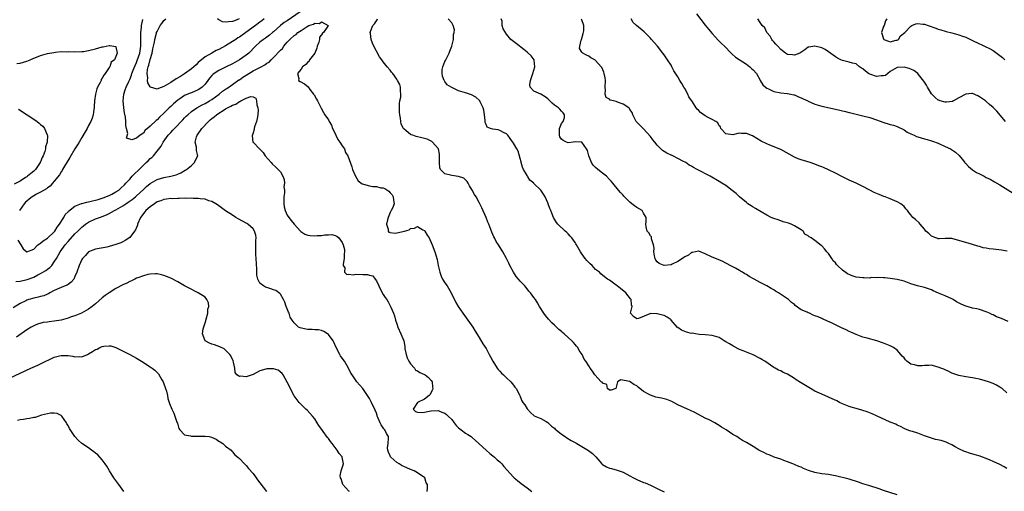
# Model space of a CAD drawing. Units: inches. Extents: x 2571000 to 2574000, y 1557000 to 1560000.
# Drawn here: x 2571731 to 2572018, y 1557277 to 1557415 of the extents above; entities that cross this region are included whole.
import ezdxf

# ---------------------------------------------------------------- set-up
doc = ezdxf.new("R2010")
doc.units = ezdxf.units.IN
doc.header["$MEASUREMENT"] = 0
doc.layers.add('LD25711557_2ft', color=104, linetype='Continuous')

msp = doc.modelspace()

# ---------------------------------------------------------------- linework, layer by layer
at = {"layer": 'LD25711557_2ft'}
for points, elevation in [([(2571812.74, 1557417), (2571809, 1557414.44), (2571808.12, 1557413.88), (2571806.97, 1557413), (2571805, 1557411.23), (2571804.71, 1557411), (2571803.78, 1557410.22), (2571802.64, 1557409.36), (2571802.04, 1557409), (2571801, 1557408.21), (2571799.71, 1557407), (2571797.81, 1557405), (2571797, 1557404.34), (2571795, 1557402.97), (2571793, 1557401.89), (2571791.14, 1557401), (2571789, 1557399.9), (2571787.63, 1557399), (2571787.26, 1557398.74), (2571787, 1557398.48), (2571786.29, 1557397.71), (2571785.82, 1557397), (2571785, 1557395.95), (2571784.14, 1557395), (2571783.5, 1557394.5), (2571783, 1557394.22), (2571782.15, 1557393.85), (2571781, 1557393.41), (2571780.69, 1557393.31), (2571779, 1557392.56), (2571777.59, 1557391.59), (2571777, 1557391.21), (2571775.8, 1557390.2), (2571775, 1557389.42), (2571774.54, 1557389), (2571773, 1557387.44), (2571771.73, 1557386.27), (2571771, 1557385.52), (2571770.69, 1557385.31), (2571769, 1557383.66), (2571768.18, 1557383), (2571767.56, 1557382.44), (2571767, 1557381.62), (2571766.05, 1557381), (2571765, 1557380.16), (2571763.64, 1557379.64), (2571763, 1557379.86), (2571762.11, 1557380.11), (2571762.47, 1557381.53), (2571762.1, 1557383), (2571761.86, 1557383.86), (2571761.87, 1557385), (2571761.73, 1557386.27), (2571761.5, 1557387.5), (2571761.3, 1557389), (2571761.1, 1557391), (2571761.24, 1557393), (2571761.71, 1557394.29), (2571761.92, 1557395), (2571762.72, 1557396.72), (2571763, 1557397.26), (2571763.51, 1557398.49), (2571763.61, 1557399), (2571764, 1557400), (2571764.6, 1557401.4), (2571765, 1557402.24), (2571765.22, 1557402.78), (2571765.91, 1557405), (2571766.21, 1557407), (2571766.27, 1557408.27), (2571766.28, 1557409), (2571766.25, 1557409.75), (2571766.29, 1557411), (2571766.42, 1557412.42), (2571766.4, 1557413), (2571766.79, 1557414.79)], 6822), ([(2571802.25, 1557415), (2571801.58, 1557414.42), (2571801, 1557414.01), (2571799.69, 1557413), (2571795.78, 1557410.22), (2571795, 1557409.63), (2571794.59, 1557409.41), (2571793.95, 1557409), (2571793, 1557408.32), (2571791, 1557407.1), (2571789, 1557406.04), (2571788.25, 1557405.75), (2571786.99, 1557405), (2571785, 1557403.92), (2571783, 1557402.23), (2571782.41, 1557401.59), (2571781.67, 1557401), (2571781, 1557400.34), (2571779.03, 1557398.97), (2571777.83, 1557398.17), (2571776.56, 1557397.44), (2571775, 1557396.4), (2571773, 1557395.18), (2571771.37, 1557394.63), (2571771, 1557394.41), (2571769.04, 1557395.04), (2571769, 1557395.09), (2571768.33, 1557396.33), (2571768.24, 1557397), (2571768.26, 1557397.74), (2571768.05, 1557399), (2571768.19, 1557400.19), (2571768.39, 1557401), (2571768.57, 1557401.43), (2571769, 1557403.12), (2571769.55, 1557405), (2571769.78, 1557406.22), (2571770.21, 1557408.21), (2571770.32, 1557409), (2571770.83, 1557410.83), (2571770.86, 1557411), (2571771, 1557411.33), (2571771.9, 1557413), (2571772.34, 1557413.66), (2571773, 1557414.48), (2571773.55, 1557415)], 6824), ([(2571794.94, 1557415), (2571793.56, 1557414.44), (2571793, 1557414.17), (2571791.85, 1557414.15), (2571791, 1557413.99), (2571790.08, 1557414.08), (2571789, 1557414.68), (2571788.61, 1557415)], 6826), ([(2571987, 1557275.97), (2571983, 1557277.26), (2571981.71, 1557277.71), (2571979, 1557278.61), (2571977.65, 1557279), (2571977, 1557279.21), (2571975.68, 1557279.68), (2571973, 1557280.56), (2571969, 1557281.52), (2571968.38, 1557281.62), (2571967, 1557281.9), (2571966, 1557282), (2571965, 1557282.14), (2571963, 1557282.49), (2571961.13, 1557283.13), (2571959.7, 1557283.7), (2571959, 1557284.07), (2571958.31, 1557284.31), (2571957, 1557284.85), (2571956.56, 1557285), (2571955, 1557285.67), (2571953.95, 1557286.05), (2571953, 1557286.42), (2571951.12, 1557287), (2571949.65, 1557287.65), (2571949, 1557287.87), (2571948.25, 1557288.25), (2571947, 1557288.8), (2571946.59, 1557289), (2571945, 1557290.07), (2571943.48, 1557291), (2571943, 1557291.25), (2571941.89, 1557291.89), (2571941, 1557292.44), (2571940.19, 1557293), (2571939, 1557293.63), (2571937.05, 1557295), (2571935.72, 1557295.72), (2571935, 1557296.28), (2571934.53, 1557296.53), (2571933.82, 1557297), (2571932.11, 1557297.89), (2571931, 1557298.42), (2571927.99, 1557299.99), (2571926.65, 1557300.65), (2571925.83, 1557301), (2571923, 1557302.3), (2571921.21, 1557303.21), (2571919.8, 1557303.8), (2571919, 1557304), (2571918.22, 1557304.22), (2571916.56, 1557304.56), (2571915, 1557305.05), (2571914.85, 1557305.15), (2571913, 1557306.14), (2571911.41, 1557307.41), (2571911, 1557307.81), (2571910.19, 1557308.19), (2571909.1, 1557309), (2571909, 1557309.06), (2571908.9, 1557309.1), (2571906.39, 1557309.61), (2571905.35, 1557309), (2571904.84, 1557307), (2571903.48, 1557306.52), (2571903, 1557306.53), (2571902.44, 1557307), (2571902.25, 1557308.25), (2571901, 1557308.56), (2571900.86, 1557308.86), (2571900.65, 1557309), (2571898.74, 1557311), (2571898.09, 1557312.09), (2571897.4, 1557313), (2571897, 1557313.68), (2571896.16, 1557315), (2571895.64, 1557315.64), (2571895.04, 1557317), (2571894.17, 1557318.17), (2571893.75, 1557319), (2571893.43, 1557319.43), (2571893, 1557319.93), (2571892.49, 1557320.49), (2571892.05, 1557321), (2571891, 1557321.91), (2571889.81, 1557323), (2571889.35, 1557323.35), (2571889, 1557323.68), (2571888.27, 1557324.27), (2571887, 1557325.52), (2571886.24, 1557326.24), (2571885.26, 1557327.26), (2571884.35, 1557328.35), (2571883.86, 1557329), (2571882.61, 1557331), (2571882.03, 1557332.03), (2571881.44, 1557333), (2571881, 1557333.65), (2571880.02, 1557335), (2571879.5, 1557335.5), (2571879, 1557336.13), (2571878.59, 1557336.59), (2571878.29, 1557337), (2571877, 1557338.34), (2571876.48, 1557339), (2571875.79, 1557339.79), (2571875.06, 1557341), (2571873.96, 1557343), (2571873.68, 1557343.68), (2571873, 1557345.05), (2571871.88, 1557347), (2571870.6, 1557349), (2571870, 1557350), (2571869.45, 1557351), (2571869.3, 1557351.3), (2571868.7, 1557352.7), (2571867.83, 1557355), (2571867.57, 1557355.57), (2571867.03, 1557357), (2571865.79, 1557359.79), (2571865, 1557361.39), (2571864.08, 1557363), (2571863.67, 1557363.67), (2571862.93, 1557365), (2571862.22, 1557366.22), (2571861.8, 1557367), (2571861.49, 1557367.49), (2571861, 1557368), (2571860.49, 1557368.49), (2571858.97, 1557368.97), (2571857, 1557369.2), (2571856.66, 1557369.34), (2571855, 1557369.76), (2571853.71, 1557371), (2571853.51, 1557371.51), (2571853.41, 1557373), (2571853.44, 1557373.43), (2571853.44, 1557375), (2571853.46, 1557375.46), (2571853.09, 1557377), (2571853, 1557377.17), (2571851.41, 1557379), (2571851.18, 1557379.18), (2571849.85, 1557379.85), (2571849, 1557380.03), (2571848.27, 1557380.27), (2571846.63, 1557380.63), (2571845.6, 1557381), (2571845.14, 1557381.14), (2571845, 1557381.22), (2571843.7, 1557382.3), (2571843, 1557382.82), (2571842.88, 1557383), (2571842.27, 1557384.27), (2571842.14, 1557385), (2571842.04, 1557385.96), (2571841.8, 1557387), (2571841.73, 1557387.73), (2571841.7, 1557389), (2571841.76, 1557390.24), (2571841.86, 1557391), (2571842.11, 1557392.11), (2571842.15, 1557393), (2571841.99, 1557394.01), (2571842.05, 1557395), (2571841.8, 1557395.8), (2571841.21, 1557397), (2571841, 1557397.36), (2571839.76, 1557399), (2571839.45, 1557399.45), (2571839, 1557400.01), (2571838.16, 1557401), (2571837, 1557402.45), (2571836.57, 1557403), (2571835.91, 1557403.91), (2571835, 1557405.55), (2571834.3, 1557407), (2571833.86, 1557407.86), (2571833.48, 1557409), (2571833.3, 1557410.7), (2571833.22, 1557411), (2571833.27, 1557411.27), (2571833.93, 1557413), (2571834.49, 1557413.51), (2571835, 1557414.42), (2571835.27, 1557414.73), (2571835.34, 1557415)], 6822), ([(2572019, 1557283.66), (2572018.19, 1557284.19), (2572017, 1557284.86), (2572015, 1557285.76), (2572014.13, 1557286.13), (2572013, 1557286.57), (2572011.92, 1557287), (2572011.24, 1557287.24), (2572009.72, 1557287.72), (2572008.16, 1557288.16), (2572007, 1557288.55), (2572006.65, 1557288.65), (2572005, 1557289.41), (2572003.96, 1557290.04), (2572003, 1557290.56), (2572002.12, 1557291), (2572001.35, 1557291.35), (2572001, 1557291.49), (2571999.82, 1557291.82), (2571998.2, 1557292.2), (2571997, 1557292.53), (2571995, 1557293.23), (2571993, 1557293.97), (2571991.51, 1557294.49), (2571991, 1557294.63), (2571990.68, 1557294.68), (2571989.91, 1557295), (2571989.24, 1557295.24), (2571989, 1557295.4), (2571987.93, 1557295.93), (2571987, 1557296.38), (2571986.62, 1557296.62), (2571985, 1557297.24), (2571981, 1557299.08), (2571979.66, 1557299.66), (2571978.22, 1557300.22), (2571977, 1557300.6), (2571976.71, 1557300.71), (2571975, 1557301.18), (2571973.62, 1557301.62), (2571973, 1557301.76), (2571971, 1557302.55), (2571970.13, 1557303), (2571969.4, 1557303.4), (2571968.06, 1557304.06), (2571967, 1557304.54), (2571965, 1557305.36), (2571963, 1557306.3), (2571961.68, 1557307), (2571958.76, 1557308.76), (2571957.55, 1557309.55), (2571957, 1557309.94), (2571955, 1557311.2), (2571953.75, 1557311.75), (2571953, 1557312.16), (2571952.41, 1557312.41), (2571951.38, 1557313), (2571951, 1557313.2), (2571948.36, 1557315), (2571947.53, 1557315.53), (2571947, 1557315.84), (2571945, 1557316.85), (2571942.06, 1557318.06), (2571941, 1557318.47), (2571939.31, 1557319.31), (2571939, 1557319.46), (2571938.04, 1557320.04), (2571937, 1557320.72), (2571936.49, 1557321), (2571935, 1557321.92), (2571933.64, 1557322.36), (2571933, 1557322.55), (2571931, 1557322.69), (2571929.23, 1557322.77), (2571928.12, 1557323), (2571927.16, 1557323.16), (2571927, 1557323.14), (2571925.53, 1557323.53), (2571925, 1557323.65), (2571924.04, 1557324.04), (2571923, 1557324.82), (2571922.88, 1557324.88), (2571921.06, 1557327), (2571921, 1557327.09), (2571919.91, 1557327.91), (2571919, 1557328.37), (2571918.47, 1557328.47), (2571917, 1557328.85), (2571916.83, 1557328.83), (2571915, 1557328.93), (2571914.85, 1557328.85), (2571911.49, 1557327.49), (2571911, 1557327.34), (2571910.09, 1557328.09), (2571909.16, 1557329), (2571909.62, 1557331), (2571909.5, 1557331.5), (2571909.39, 1557333), (2571909.19, 1557333.19), (2571907.77, 1557335), (2571906.26, 1557336.26), (2571905.23, 1557337), (2571905, 1557337.19), (2571903, 1557338.68), (2571902.45, 1557339), (2571901.61, 1557339.61), (2571900.54, 1557340.54), (2571900.16, 1557341), (2571899, 1557341.84), (2571897.94, 1557343), (2571897.4, 1557343.4), (2571896.4, 1557344.4), (2571895.95, 1557345), (2571895, 1557346.41), (2571894.58, 1557347), (2571893.42, 1557349), (2571893.25, 1557349.25), (2571893, 1557349.68), (2571892.05, 1557351), (2571891.54, 1557351.54), (2571891, 1557352.22), (2571890.59, 1557352.59), (2571890.11, 1557353), (2571887.99, 1557355), (2571887.54, 1557355.54), (2571886.71, 1557357), (2571886.21, 1557358.21), (2571885.94, 1557359), (2571885.65, 1557359.65), (2571885.14, 1557361), (2571885, 1557361.29), (2571884.25, 1557363), (2571883.76, 1557363.76), (2571883.01, 1557365), (2571881, 1557366.91), (2571880.93, 1557367), (2571879.83, 1557367.83), (2571879.15, 1557369), (2571879, 1557369.21), (2571877.9, 1557371), (2571877.66, 1557371.66), (2571877.21, 1557373), (2571877.21, 1557373.21), (2571877, 1557374.22), (2571876.38, 1557376.38), (2571876.02, 1557377), (2571875, 1557378.69), (2571874.06, 1557380.06), (2571873.35, 1557381), (2571873, 1557381.37), (2571872.34, 1557381.66), (2571871, 1557382.4), (2571870.53, 1557382.53), (2571869, 1557382.78), (2571868.28, 1557383), (2571867.36, 1557383.36), (2571867, 1557384.1), (2571866.72, 1557384.72), (2571866.72, 1557385.28), (2571866.53, 1557387), (2571866.34, 1557388.34), (2571866.16, 1557389), (2571865.29, 1557390.71), (2571865.18, 1557391), (2571865.11, 1557391.11), (2571864.07, 1557392.07), (2571862.8, 1557392.8), (2571862.21, 1557393), (2571861, 1557393.37), (2571859, 1557393.97), (2571857.17, 1557394.83), (2571857, 1557394.89), (2571855.7, 1557395.7), (2571855, 1557396.7), (2571854.86, 1557396.86), (2571854.83, 1557397), (2571854.26, 1557398.26), (2571854.18, 1557399), (2571854.23, 1557400.23), (2571854.35, 1557401), (2571855, 1557402.51), (2571855.17, 1557402.83), (2571855.23, 1557403), (2571855.45, 1557403.45), (2571856.26, 1557405), (2571856.43, 1557405.57), (2571857, 1557407), (2571857.46, 1557409), (2571857.55, 1557410.45), (2571857.71, 1557411), (2571857.76, 1557411.76), (2571857.44, 1557413), (2571857, 1557413.82), (2571855.94, 1557415)], 6824), ([(2572019, 1557305.81), (2572017.61, 1557307), (2572017.27, 1557307.27), (2572017, 1557307.47), (2572016.03, 1557308.03), (2572015, 1557308.55), (2572013.69, 1557309), (2572012.69, 1557309.31), (2572011, 1557309.74), (2572009.93, 1557309.93), (2572009, 1557310.16), (2572007, 1557310.48), (2572005, 1557310.82), (2572004.4, 1557311), (2572003, 1557311.5), (2572002.04, 1557312.04), (2572001, 1557312.47), (2572000.67, 1557312.67), (2571999.77, 1557313), (2571999, 1557313.32), (2571998.62, 1557313.38), (2571997, 1557313.85), (2571996.28, 1557313.72), (2571995, 1557313.8), (2571994.31, 1557313.69), (2571993, 1557313.67), (2571992.07, 1557313.93), (2571991, 1557314.19), (2571989.86, 1557315), (2571989.43, 1557315.43), (2571989, 1557315.96), (2571988.49, 1557316.49), (2571988.05, 1557317), (2571987, 1557318.28), (2571985.97, 1557319), (2571985, 1557319.55), (2571983, 1557320.33), (2571981.04, 1557321), (2571978.23, 1557321.77), (2571977, 1557322.08), (2571975, 1557322.78), (2571973.5, 1557323.5), (2571973, 1557323.71), (2571972.14, 1557324.14), (2571970.77, 1557324.77), (2571967.81, 1557326.19), (2571966.69, 1557326.69), (2571966.08, 1557327), (2571965.33, 1557327.33), (2571965, 1557327.45), (2571963.93, 1557327.93), (2571963, 1557328.28), (2571962.49, 1557328.49), (2571961.4, 1557329), (2571961, 1557329.13), (2571960.7, 1557329.3), (2571959, 1557330.04), (2571957.24, 1557331.24), (2571957, 1557331.54), (2571956.14, 1557332.14), (2571955.25, 1557333), (2571955, 1557333.2), (2571952.32, 1557335), (2571951.46, 1557335.46), (2571951, 1557335.84), (2571950.22, 1557336.22), (2571949, 1557337.03), (2571947, 1557337.96), (2571945.25, 1557339), (2571943.78, 1557339.78), (2571943, 1557340.33), (2571942.54, 1557340.54), (2571941.87, 1557341), (2571941.27, 1557341.27), (2571941, 1557341.48), (2571939.81, 1557342.19), (2571939, 1557342.58), (2571938.25, 1557343), (2571937.4, 1557343.4), (2571937, 1557343.64), (2571936.09, 1557344.09), (2571934.71, 1557344.71), (2571933, 1557345.41), (2571931, 1557346.39), (2571929.12, 1557347.12), (2571929, 1557347.15), (2571927.24, 1557346.76), (2571927, 1557346.78), (2571926.07, 1557345.93), (2571925, 1557345.54), (2571924.73, 1557345.27), (2571924.37, 1557345), (2571923, 1557344.1), (2571921.32, 1557343.32), (2571921, 1557343.15), (2571919.04, 1557342.96), (2571918.97, 1557342.97), (2571917.55, 1557343.55), (2571917, 1557344.08), (2571916.55, 1557344.55), (2571916.33, 1557345), (2571916.22, 1557345.78), (2571916, 1557347), (2571916.04, 1557348.04), (2571915.9, 1557349), (2571915.3, 1557350.7), (2571915.29, 1557351.29), (2571915, 1557351.64), (2571914.52, 1557352.52), (2571914.06, 1557353), (2571913.7, 1557354.3), (2571913.61, 1557355), (2571913.74, 1557355.74), (2571913.74, 1557357), (2571913, 1557358.29), (2571912.54, 1557359), (2571911, 1557359.93), (2571910.35, 1557360.35), (2571909.59, 1557361), (2571909, 1557361.45), (2571907.41, 1557363), (2571907.19, 1557363.19), (2571907, 1557363.49), (2571906.24, 1557364.24), (2571905.67, 1557365), (2571904.05, 1557367), (2571903.56, 1557367.56), (2571903, 1557368.12), (2571902.16, 1557369), (2571901, 1557369.88), (2571899.59, 1557371), (2571899, 1557371.53), (2571898.27, 1557372.27), (2571897.78, 1557373), (2571896.96, 1557375), (2571896.58, 1557376.58), (2571896.34, 1557377), (2571895, 1557378.96), (2571893, 1557379.1), (2571892.48, 1557379), (2571891, 1557378.79), (2571890.49, 1557379), (2571889.49, 1557379.49), (2571889, 1557379.84), (2571888.58, 1557380.58), (2571888.46, 1557381), (2571888.4, 1557381.6), (2571888.4, 1557383), (2571889, 1557384.47), (2571889.5, 1557385), (2571889.86, 1557386.14), (2571889.92, 1557387), (2571889.52, 1557387.52), (2571889, 1557388.01), (2571888.58, 1557388.58), (2571888.17, 1557389), (2571887, 1557389.81), (2571886.35, 1557390.35), (2571885.64, 1557391), (2571885.34, 1557391.34), (2571885, 1557391.61), (2571884.26, 1557392.26), (2571883, 1557392.96), (2571881, 1557393.89), (2571879.88, 1557395), (2571879.76, 1557395.76), (2571879.94, 1557397), (2571880.62, 1557399), (2571881.22, 1557401), (2571881.06, 1557402.94), (2571881.07, 1557403), (2571881.05, 1557403.05), (2571880.19, 1557404.19), (2571879, 1557405.22), (2571878.02, 1557406.02), (2571875.77, 1557407.77), (2571875, 1557408.4), (2571874.66, 1557408.66), (2571874.27, 1557409), (2571873, 1557410.5), (2571872.03, 1557412.03), (2571871.75, 1557413), (2571871.67, 1557414.33), (2571871.45, 1557415)], 6826), ([(2572019.37, 1557326.63), (2572017.44, 1557327.44), (2572016, 1557328), (2572015, 1557328.53), (2572014.64, 1557328.64), (2572013.95, 1557329), (2572013, 1557329.46), (2572011, 1557330.08), (2572010.26, 1557330.26), (2572009, 1557330.52), (2572007.43, 1557331), (2572007, 1557331.11), (2572005.67, 1557331.67), (2572004.36, 1557332.36), (2572003.33, 1557333), (2572003, 1557333.18), (2572001, 1557334.1), (2571999.08, 1557334.92), (2571997.53, 1557335.53), (2571997, 1557335.81), (2571996.1, 1557336.1), (2571995, 1557336.51), (2571992.91, 1557337), (2571991, 1557337.65), (2571989.97, 1557338.03), (2571989, 1557338.42), (2571987, 1557338.9), (2571985, 1557339.16), (2571983.4, 1557339.4), (2571983, 1557339.36), (2571981.5, 1557339.5), (2571981, 1557339.39), (2571979.41, 1557339.41), (2571979, 1557339.31), (2571977.37, 1557339.37), (2571977, 1557339.33), (2571975, 1557339.6), (2571973.91, 1557339.91), (2571972.52, 1557340.52), (2571971, 1557341.64), (2571969.55, 1557343), (2571969.3, 1557343.3), (2571969, 1557343.71), (2571968.37, 1557344.37), (2571967.91, 1557345), (2571967, 1557346.43), (2571966.47, 1557347), (2571965.82, 1557347.82), (2571965, 1557348.71), (2571964.8, 1557348.8), (2571963, 1557350.25), (2571961.89, 1557351), (2571961.33, 1557351.33), (2571961, 1557351.67), (2571960.1, 1557352.1), (2571959.52, 1557353), (2571959, 1557353.38), (2571957, 1557354.56), (2571956.05, 1557355), (2571955.28, 1557355.28), (2571953.76, 1557355.76), (2571953, 1557355.97), (2571952.25, 1557356.25), (2571951, 1557356.67), (2571950.26, 1557357), (2571949, 1557357.65), (2571945.64, 1557359.64), (2571945, 1557359.99), (2571944.37, 1557360.37), (2571943.44, 1557361), (2571943, 1557361.31), (2571941, 1557363.03), (2571939.97, 1557363.97), (2571938.89, 1557364.89), (2571937, 1557366.28), (2571935.86, 1557367), (2571935, 1557367.52), (2571932.41, 1557369), (2571928.61, 1557371), (2571927.58, 1557371.58), (2571927, 1557371.94), (2571926.28, 1557372.28), (2571925.34, 1557373), (2571925.13, 1557373.13), (2571924.63, 1557373.37), (2571923, 1557374.23), (2571921.5, 1557375), (2571921.15, 1557375.15), (2571921, 1557375.2), (2571919.79, 1557375.79), (2571919, 1557376.25), (2571918.53, 1557376.53), (2571917, 1557378.08), (2571916.23, 1557379), (2571915.7, 1557379.7), (2571915, 1557380.66), (2571913, 1557382.86), (2571912.82, 1557383), (2571911.91, 1557383.91), (2571911, 1557384.77), (2571910.89, 1557384.89), (2571910.81, 1557385), (2571910.64, 1557385.36), (2571909.89, 1557387), (2571909.62, 1557387.62), (2571909, 1557388.51), (2571908.83, 1557388.83), (2571908.66, 1557389), (2571907, 1557390.09), (2571905.33, 1557390.67), (2571905, 1557390.81), (2571904.19, 1557391), (2571903.26, 1557391.26), (2571903, 1557391.5), (2571902.02, 1557392.02), (2571901.73, 1557393), (2571901.85, 1557394.15), (2571901.74, 1557395), (2571901.85, 1557397), (2571901.76, 1557397.76), (2571901.52, 1557399), (2571901.39, 1557399.39), (2571900.77, 1557400.77), (2571900.62, 1557401), (2571899, 1557402.83), (2571898.78, 1557403), (2571897.64, 1557403.64), (2571897, 1557404.04), (2571896.33, 1557404.33), (2571895.21, 1557405), (2571895, 1557405.28), (2571894.33, 1557406.33), (2571894.38, 1557407), (2571894.73, 1557408.73), (2571894.83, 1557409), (2571895.32, 1557410.68), (2571895.5, 1557411.5), (2571895.57, 1557413), (2571895, 1557414.7), (2571894.91, 1557414.91)], 6828), ([(2572019.14, 1557347.14), (2572017.46, 1557347.46), (2572015, 1557347.76), (2572013.86, 1557347.86), (2572013, 1557348.03), (2572012.14, 1557348.14), (2572011, 1557348.48), (2572010.57, 1557348.57), (2572009, 1557349.07), (2572007, 1557349.63), (2572005.99, 1557349.99), (2572005, 1557350.29), (2572003.26, 1557350.74), (2572003, 1557350.82), (2572001.19, 1557350.81), (2572001, 1557350.84), (2571999.24, 1557350.76), (2571999, 1557350.78), (2571998.84, 1557350.84), (2571998.24, 1557351), (2571997, 1557351.55), (2571996.28, 1557352.28), (2571995.4, 1557353), (2571995, 1557353.59), (2571993.76, 1557355), (2571993.42, 1557355.42), (2571992.36, 1557356.36), (2571991.57, 1557357), (2571991, 1557357.72), (2571990.39, 1557358.39), (2571990, 1557359), (2571989.51, 1557359.51), (2571989, 1557360.18), (2571988.58, 1557360.58), (2571988.07, 1557361), (2571987, 1557361.55), (2571985, 1557362.4), (2571983.53, 1557363), (2571983.14, 1557363.14), (2571981.7, 1557363.7), (2571980.31, 1557364.31), (2571979, 1557364.97), (2571977, 1557366.04), (2571975.01, 1557367.01), (2571973, 1557367.88), (2571972.24, 1557368.24), (2571971, 1557368.85), (2571969, 1557369.89), (2571967, 1557370.88), (2571965.54, 1557371.54), (2571965, 1557371.74), (2571964.11, 1557372.11), (2571963, 1557372.52), (2571961.64, 1557373), (2571960.68, 1557373.32), (2571959, 1557373.82), (2571958.15, 1557374.15), (2571957, 1557374.64), (2571953, 1557376.81), (2571949.87, 1557378.13), (2571949, 1557378.46), (2571947.27, 1557379.27), (2571946.04, 1557380.04), (2571944.8, 1557380.8), (2571943, 1557381.49), (2571941.55, 1557381.55), (2571941, 1557381.61), (2571940.46, 1557381.54), (2571939, 1557381.09), (2571937, 1557381.37), (2571935.53, 1557383), (2571935.43, 1557383.43), (2571935, 1557383.77), (2571934.63, 1557384.63), (2571934.11, 1557385), (2571933, 1557385.59), (2571931.84, 1557386.16), (2571931, 1557386.62), (2571929.6, 1557387.6), (2571929, 1557388.29), (2571928.58, 1557388.58), (2571928.31, 1557389), (2571927.25, 1557390.75), (2571927.08, 1557391), (2571927, 1557391.16), (2571926.23, 1557392.23), (2571925.87, 1557393), (2571925, 1557394.62), (2571924.75, 1557395), (2571924.13, 1557396.13), (2571923.6, 1557397), (2571923, 1557398.08), (2571921.85, 1557399.85), (2571921.24, 1557401), (2571921, 1557401.41), (2571920, 1557403), (2571919, 1557404.44), (2571918.59, 1557405), (2571917.01, 1557407.01), (2571916.11, 1557408.11), (2571915.33, 1557409), (2571915, 1557409.36), (2571913.37, 1557411), (2571913.18, 1557411.18), (2571910.95, 1557413), (2571909.9, 1557413.9), (2571909.32, 1557415)], 6830), ([(2571928.42, 1557416.42), (2571931, 1557413.15), (2571931.98, 1557411.98), (2571933, 1557410.72), (2571934.75, 1557408.75), (2571935.76, 1557407.76), (2571936.58, 1557407), (2571938.54, 1557405), (2571938.74, 1557404.74), (2571939.77, 1557403.77), (2571943, 1557401.71), (2571943.96, 1557401), (2571944.53, 1557400.53), (2571945, 1557400.09), (2571945.93, 1557399), (2571947, 1557397.11), (2571947.04, 1557397), (2571947.76, 1557395.76), (2571948.57, 1557395), (2571949, 1557394.74), (2571949.43, 1557394.57), (2571951, 1557393.78), (2571953, 1557393.35), (2571954.85, 1557393.15), (2571955, 1557393.15), (2571955.94, 1557393), (2571956.82, 1557392.82), (2571957, 1557392.76), (2571958.24, 1557392.24), (2571959, 1557391.89), (2571959.59, 1557391.59), (2571960.89, 1557391), (2571961, 1557390.94), (2571963, 1557390.08), (2571965, 1557389.5), (2571969, 1557388.59), (2571971.89, 1557387.89), (2571973, 1557387.6), (2571973.5, 1557387.5), (2571975, 1557387.12), (2571977, 1557386.69), (2571979, 1557386.19), (2571981, 1557385.51), (2571982.82, 1557384.82), (2571985, 1557384.16), (2571985.91, 1557383.91), (2571987, 1557383.54), (2571989, 1557382.53), (2571989.92, 1557381.92), (2571991, 1557381.4), (2571991.92, 1557381), (2571992.65, 1557380.65), (2571993, 1557380.52), (2571995, 1557379.9), (2571995.75, 1557379.75), (2571997, 1557379.37), (2571997.31, 1557379.31), (2571999, 1557378.65), (2572001, 1557377.75), (2572002.55, 1557377), (2572002.85, 1557376.85), (2572004.06, 1557376.06), (2572005.1, 1557375.1), (2572006.01, 1557374.01), (2572006.76, 1557373), (2572006.87, 1557372.87), (2572007, 1557372.76), (2572007.83, 1557371.83), (2572009, 1557370.91), (2572010.15, 1557370.15), (2572011, 1557369.71), (2572012.44, 1557369), (2572013, 1557368.69), (2572014.13, 1557368.13), (2572015.43, 1557367.43), (2572017, 1557366.54), (2572021.63, 1557363.63)], 6832), ([(2572018.67, 1557385), (2572016.05, 1557388.05), (2572015, 1557389.06), (2572013.98, 1557389.98), (2572013, 1557390.81), (2572012.75, 1557391), (2572011, 1557392.25), (2572010.52, 1557392.52), (2572009, 1557393.17), (2572008.83, 1557393.17), (2572007, 1557392.95), (2572005, 1557391.91), (2572003.47, 1557391), (2572003.14, 1557390.86), (2572001.38, 1557390.62), (2572001, 1557390.61), (2571999.59, 1557391), (2571999.19, 1557391.19), (2571999, 1557391.24), (2571998.05, 1557392.05), (2571997.08, 1557393), (2571997, 1557393.11), (2571995.85, 1557395), (2571995.6, 1557395.6), (2571995, 1557396.54), (2571994.81, 1557396.81), (2571993.26, 1557398.74), (2571993.04, 1557399.04), (2571991.86, 1557399.86), (2571991, 1557400.27), (2571990.46, 1557400.46), (2571989, 1557400.89), (2571987, 1557400.81), (2571985, 1557399.6), (2571984.32, 1557399), (2571983.55, 1557398.45), (2571983, 1557398.31), (2571982.31, 1557398.31), (2571981, 1557398.11), (2571979.29, 1557398.71), (2571979, 1557398.8), (2571978.62, 1557399), (2571977.74, 1557399.74), (2571977, 1557400.4), (2571976.61, 1557400.61), (2571975.97, 1557401), (2571975, 1557401.83), (2571973.94, 1557402.06), (2571973, 1557402.34), (2571971, 1557402.81), (2571970.56, 1557403), (2571969.54, 1557403.54), (2571969, 1557403.89), (2571968.37, 1557404.37), (2571967, 1557405.37), (2571966.01, 1557406.01), (2571965, 1557406.49), (2571963, 1557407.05), (2571961.26, 1557406.74), (2571961, 1557406.72), (2571960.04, 1557405.96), (2571958.58, 1557405), (2571957, 1557404.41), (2571956.43, 1557404.43), (2571955, 1557404.6), (2571954.73, 1557404.73), (2571954.41, 1557405), (2571953, 1557406.06), (2571952.13, 1557407), (2571951.63, 1557407.63), (2571951, 1557408.26), (2571950.65, 1557408.65), (2571950.38, 1557409), (2571949.9, 1557409.9), (2571949, 1557411), (2571948.35, 1557412.35), (2571947.59, 1557413), (2571947, 1557413.91), (2571946.32, 1557415)], 6834), ([(2571984, 1557415), (2571983.56, 1557414.44), (2571983.22, 1557413), (2571983, 1557412.78), (2571982.44, 1557411), (2571983, 1557409.16), (2571983.11, 1557409), (2571984.46, 1557408.46), (2571985, 1557408.29), (2571986.73, 1557408.73), (2571987, 1557408.78), (2571987.37, 1557409), (2571987.97, 1557410.03), (2571989.25, 1557411), (2571991, 1557412.88), (2571991.29, 1557413), (2571992.43, 1557413.57), (2571993, 1557413.6), (2571994.53, 1557413.47), (2571995, 1557413.4), (2571996.05, 1557413), (2571998.25, 1557412.25), (2571999, 1557411.97), (2571999.74, 1557411.74), (2572001, 1557411.39), (2572001.29, 1557411.29), (2572003, 1557410.87), (2572005, 1557410.33), (2572006.07, 1557409.93), (2572007, 1557409.61), (2572008.75, 1557408.75), (2572011, 1557407.69), (2572011.5, 1557407.5), (2572012.47, 1557407), (2572014.18, 1557406.18), (2572015, 1557405.71), (2572016.59, 1557404.59), (2572017.73, 1557403.73), (2572018.45, 1557403)], 6836), ([(2571730.34, 1557350.34), (2571731, 1557349.27), (2571731.26, 1557349), (2571731.87, 1557347.87), (2571733, 1557347), (2571735, 1557347.73), (2571736.23, 1557349), (2571736.67, 1557349.33), (2571737, 1557349.45), (2571737.79, 1557350.21), (2571739, 1557350.97), (2571741, 1557352.84), (2571741.14, 1557353), (2571741.83, 1557354.17), (2571742.48, 1557355), (2571743.74, 1557357), (2571744.15, 1557357.85), (2571745, 1557358.66), (2571745.15, 1557358.85), (2571747, 1557360.31), (2571748.95, 1557361.05), (2571749, 1557361.05), (2571750.51, 1557361.49), (2571751, 1557361.51), (2571752.14, 1557361.86), (2571753, 1557362), (2571753.75, 1557362.25), (2571755, 1557362.6), (2571755.29, 1557362.71), (2571757, 1557363.36), (2571757.81, 1557363.81), (2571759, 1557364.43), (2571759.82, 1557365), (2571760.45, 1557365.55), (2571761.46, 1557366.54), (2571761.91, 1557367), (2571763, 1557368.19), (2571763.76, 1557369), (2571764.35, 1557369.65), (2571765.72, 1557371), (2571767, 1557372.29), (2571767.82, 1557373), (2571768.43, 1557373.57), (2571769, 1557374.16), (2571769.48, 1557374.52), (2571769.93, 1557375), (2571771, 1557376.33), (2571772.17, 1557377.83), (2571772.76, 1557379), (2571774.25, 1557381), (2571775, 1557381.83), (2571775.57, 1557382.43), (2571776.06, 1557383), (2571778.5, 1557385.5), (2571779, 1557386.04), (2571779.48, 1557386.52), (2571779.97, 1557387), (2571781, 1557387.9), (2571782.58, 1557389), (2571784.16, 1557389.84), (2571785, 1557390.24), (2571786.26, 1557391), (2571787, 1557391.48), (2571789.07, 1557393), (2571790.13, 1557393.87), (2571791, 1557394.45), (2571791.31, 1557394.69), (2571793, 1557395.81), (2571794.87, 1557397.13), (2571795, 1557397.21), (2571796.04, 1557397.96), (2571797, 1557398.58), (2571799, 1557399.79), (2571800.62, 1557400.62), (2571801.4, 1557401), (2571802.43, 1557401.57), (2571803, 1557402), (2571803.68, 1557402.32), (2571804.31, 1557403), (2571805, 1557403.67), (2571807, 1557405.8), (2571807.64, 1557406.36), (2571808.02, 1557407), (2571809, 1557408.18), (2571809.75, 1557409), (2571811, 1557410.16), (2571811.54, 1557410.46), (2571812.1, 1557411), (2571813, 1557411.61), (2571814.75, 1557412.75), (2571815.27, 1557413), (2571816.6, 1557413.4), (2571817, 1557413.7), (2571818.36, 1557413.64), (2571819, 1557414.11), (2571820.88, 1557413), (2571820.81, 1557412.81), (2571819.53, 1557411), (2571819.24, 1557410.76), (2571819, 1557410.31), (2571818.37, 1557409.63), (2571818.35, 1557409), (2571818.16, 1557408.16), (2571817.72, 1557407), (2571817.59, 1557406.41), (2571817, 1557404.93), (2571815.51, 1557403), (2571815.38, 1557402.62), (2571815, 1557402.38), (2571814.38, 1557401.62), (2571813.48, 1557401), (2571813, 1557400.25), (2571811.94, 1557399), (2571812.39, 1557397.61), (2571812.25, 1557397), (2571812.71, 1557396.71), (2571814.05, 1557396.05), (2571815.1, 1557395.1), (2571815.6, 1557394.4), (2571816.67, 1557393), (2571816.8, 1557392.8), (2571817.53, 1557391.53), (2571817.82, 1557391), (2571818.89, 1557388.89), (2571819.61, 1557387.61), (2571819.98, 1557387), (2571821, 1557385.5), (2571821.26, 1557385), (2571821.94, 1557383.94), (2571822.19, 1557383), (2571823, 1557381.53), (2571823.2, 1557381), (2571823.75, 1557379.75), (2571824.34, 1557379), (2571825, 1557377.89), (2571825.66, 1557377), (2571826, 1557376), (2571826.68, 1557375), (2571827.82, 1557371.82), (2571828.04, 1557371), (2571828.89, 1557369), (2571829.7, 1557367.7), (2571830.83, 1557366.83), (2571831.27, 1557366.73), (2571833, 1557366.19), (2571833.93, 1557366.07), (2571835, 1557365.99), (2571836.34, 1557365.66), (2571837, 1557365.61), (2571837.44, 1557365.44), (2571838.64, 1557364.64), (2571839, 1557364.22), (2571839.58, 1557363.58), (2571839.93, 1557363), (2571839.99, 1557362.01), (2571840.2, 1557361), (2571839.68, 1557359.68), (2571839.35, 1557359), (2571839, 1557358.45), (2571838.46, 1557357), (2571838.28, 1557356.28), (2571838, 1557355), (2571838.45, 1557353.55), (2571838.42, 1557353), (2571838.65, 1557352.65), (2571839, 1557352.56), (2571840.45, 1557352.45), (2571841, 1557352.52), (2571843.16, 1557353), (2571844.58, 1557353.42), (2571845, 1557353.73), (2571846.15, 1557353.85), (2571847, 1557354.34), (2571848.6, 1557353.4), (2571849, 1557353.2), (2571849.14, 1557353), (2571849.86, 1557351.86), (2571850.36, 1557351), (2571850.57, 1557350.58), (2571851, 1557349.65), (2571851.27, 1557349), (2571852.04, 1557347), (2571852.76, 1557344.76), (2571853.06, 1557343), (2571853.41, 1557341.41), (2571853.47, 1557341), (2571853.89, 1557339.89), (2571854.33, 1557339), (2571855, 1557337.89), (2571855.67, 1557337), (2571856.83, 1557335), (2571858.2, 1557332.2), (2571858.89, 1557331), (2571860.25, 1557329), (2571861.73, 1557327), (2571863.11, 1557325), (2571863.8, 1557323.8), (2571865, 1557321.94), (2571866.11, 1557320.11), (2571867, 1557318.72), (2571867.94, 1557317), (2571868.29, 1557316.29), (2571868.98, 1557315), (2571870.26, 1557313), (2571870.57, 1557312.57), (2571871, 1557312.1), (2571871.54, 1557311.54), (2571872.14, 1557311), (2571873, 1557310.16), (2571874.28, 1557309), (2571875, 1557308.05), (2571875.42, 1557307.42), (2571875.81, 1557307), (2571876.78, 1557305.22), (2571876.86, 1557305), (2571876.87, 1557304.87), (2571877, 1557304.67), (2571877.42, 1557303.42), (2571877.79, 1557303), (2571878.29, 1557302.29), (2571879, 1557301.14), (2571879.11, 1557301), (2571880.02, 1557300.02), (2571881.04, 1557299.04), (2571883, 1557298.31), (2571884.6, 1557297.4), (2571885, 1557297.14), (2571886.08, 1557296.08), (2571887, 1557295.43), (2571887.21, 1557295.21), (2571887.45, 1557295), (2571889, 1557293.74), (2571890.09, 1557293), (2571890.62, 1557292.62), (2571891.86, 1557291.86), (2571893, 1557291.28), (2571893.17, 1557291.17), (2571893.49, 1557291), (2571895, 1557290.08), (2571896.9, 1557288.9), (2571898.04, 1557288.04), (2571899.07, 1557287.07), (2571900.78, 1557285), (2571900.89, 1557284.89), (2571901, 1557284.81), (2571902.17, 1557284.17), (2571903, 1557283.78), (2571903.64, 1557283.64), (2571905.23, 1557283.23), (2571907, 1557282.63), (2571909, 1557281.59), (2571910.04, 1557281), (2571911, 1557280.5), (2571913, 1557279.64), (2571913.47, 1557279.47), (2571915, 1557278.8), (2571917.58, 1557277.58), (2571919, 1557276.88)], 6820), ([(2571730.02, 1557401.98), (2571731, 1557402.04), (2571733, 1557402.61), (2571733.94, 1557403), (2571735, 1557403.5), (2571735.82, 1557403.82), (2571737, 1557404.32), (2571739, 1557404.89), (2571740.82, 1557405.18), (2571741.3, 1557405.3), (2571743, 1557405.4), (2571744.64, 1557405.36), (2571745, 1557405.4), (2571747, 1557405.34), (2571749, 1557405.4), (2571749.49, 1557405.49), (2571751, 1557405.7), (2571753, 1557406.21), (2571755, 1557406.79), (2571755.21, 1557406.79), (2571757, 1557407.21), (2571757.22, 1557407.22), (2571758.92, 1557406.92), (2571759, 1557406.81), (2571759.33, 1557405), (2571759, 1557404.02), (2571758.55, 1557403), (2571757.63, 1557402.37), (2571757.19, 1557401), (2571757, 1557400.75), (2571755.8, 1557399), (2571755.42, 1557398.58), (2571755, 1557397.65), (2571754.69, 1557397.31), (2571754.63, 1557397), (2571754.36, 1557396.36), (2571753.61, 1557395), (2571753.44, 1557394.56), (2571753, 1557393), (2571752.72, 1557391), (2571752.63, 1557389.37), (2571752.6, 1557389), (2571752.52, 1557388.52), (2571752.35, 1557387), (2571752.04, 1557385.96), (2571751.66, 1557385), (2571751, 1557383.85), (2571750.56, 1557383), (2571749.97, 1557381.97), (2571749, 1557380.34), (2571748.26, 1557379), (2571747.78, 1557378.22), (2571747, 1557376.98), (2571745.49, 1557374.51), (2571744, 1557372), (2571743.43, 1557371), (2571743.29, 1557370.71), (2571743, 1557370.29), (2571742.52, 1557369.48), (2571741, 1557367.58), (2571740.48, 1557367), (2571739.83, 1557366.17), (2571739, 1557365.62), (2571738.69, 1557365.31), (2571737, 1557364.35), (2571735.75, 1557363.75), (2571735, 1557363.33), (2571734.49, 1557363), (2571733.68, 1557362.32), (2571733, 1557361.79), (2571732.59, 1557361.41), (2571732.22, 1557361), (2571730.87, 1557359)], 6820), ([(2571729.73, 1557338.27), (2571731, 1557338.36), (2571733.12, 1557338.88), (2571735, 1557339.56), (2571736.19, 1557340.19), (2571737, 1557340.58), (2571737.65, 1557341), (2571738.49, 1557341.51), (2571739, 1557341.93), (2571739.64, 1557342.36), (2571740.23, 1557343), (2571741, 1557344.03), (2571741.59, 1557345), (2571742.71, 1557347), (2571744.2, 1557349), (2571745, 1557349.95), (2571747, 1557352.18), (2571747.84, 1557353), (2571748.4, 1557353.6), (2571749, 1557354.16), (2571749.47, 1557354.53), (2571750.1, 1557355), (2571751, 1557355.61), (2571753, 1557356.56), (2571754.17, 1557357), (2571754.8, 1557357.2), (2571755, 1557357.29), (2571756.26, 1557357.74), (2571757, 1557358.1), (2571758.56, 1557359), (2571759, 1557359.2), (2571761, 1557360.39), (2571761.86, 1557361), (2571762.57, 1557361.43), (2571763.75, 1557362.25), (2571764.67, 1557363), (2571765, 1557363.29), (2571767, 1557365.19), (2571767.94, 1557366.06), (2571769, 1557366.95), (2571771, 1557368.08), (2571773, 1557368.64), (2571774.98, 1557369.02), (2571776.55, 1557369.45), (2571777, 1557369.65), (2571777.96, 1557370.04), (2571779.22, 1557370.78), (2571779.54, 1557371), (2571781, 1557372.18), (2571781.95, 1557373), (2571782.69, 1557374.69), (2571782.85, 1557375), (2571782.52, 1557376.52), (2571782.5, 1557377), (2571782.45, 1557377.55), (2571782.14, 1557379), (2571782.49, 1557380.49), (2571782.66, 1557381), (2571783.66, 1557382.34), (2571784.04, 1557383), (2571785.96, 1557385), (2571786.52, 1557385.48), (2571787, 1557385.88), (2571787.64, 1557386.36), (2571788.35, 1557387), (2571789, 1557387.45), (2571790.25, 1557388.25), (2571791, 1557388.7), (2571791.59, 1557389), (2571792.56, 1557389.44), (2571793, 1557389.75), (2571793.97, 1557390.03), (2571795, 1557390.82), (2571795.18, 1557390.82), (2571795.45, 1557391), (2571797, 1557391.79), (2571798.32, 1557392.32), (2571799, 1557392.23), (2571799.8, 1557391.8), (2571799.97, 1557391), (2571800.1, 1557389.9), (2571800.42, 1557389), (2571800.45, 1557388.45), (2571800.39, 1557387), (2571800.16, 1557385.84), (2571799.96, 1557385), (2571799.42, 1557383.42), (2571799.34, 1557383), (2571799.36, 1557382.64), (2571799, 1557381.68), (2571798.78, 1557380.78), (2571798.96, 1557379), (2571799, 1557378.93), (2571800.88, 1557377), (2571801, 1557376.9), (2571801.91, 1557375.91), (2571802.58, 1557375), (2571804.26, 1557373), (2571804.62, 1557372.62), (2571805.66, 1557371.66), (2571807, 1557370.27), (2571807.67, 1557369), (2571808.09, 1557368.09), (2571808.14, 1557367), (2571808.03, 1557365.97), (2571808.18, 1557365), (2571808.19, 1557364.19), (2571808.01, 1557363), (2571807.95, 1557362.05), (2571807.96, 1557361), (2571808.11, 1557360.11), (2571808.34, 1557359), (2571809, 1557357.63), (2571809.4, 1557357), (2571810.08, 1557356.08), (2571811, 1557355), (2571812.86, 1557353), (2571812.91, 1557352.91), (2571814.07, 1557352.07), (2571815, 1557351.78), (2571815.69, 1557351.69), (2571817, 1557351.61), (2571817.7, 1557351.7), (2571819, 1557351.73), (2571819.94, 1557351.94), (2571821, 1557351.92), (2571822.03, 1557352.03), (2571823, 1557351.7), (2571823.5, 1557351.5), (2571824.01, 1557351), (2571825, 1557349.67), (2571825.32, 1557349), (2571825.67, 1557347.67), (2571825.71, 1557347), (2571825.64, 1557346.36), (2571825.59, 1557345), (2571825.34, 1557343.34), (2571825.35, 1557343), (2571825.75, 1557342.25), (2571825.67, 1557341), (2571826.34, 1557340.34), (2571827, 1557340.43), (2571828.27, 1557340.27), (2571829, 1557340.44), (2571831, 1557340.37), (2571832.38, 1557340.38), (2571833, 1557340.15), (2571833.92, 1557339.92), (2571834.66, 1557339), (2571835, 1557338.47), (2571835.71, 1557337), (2571836.11, 1557336.11), (2571837, 1557334.53), (2571837.6, 1557333.6), (2571838.02, 1557333), (2571838.39, 1557332.39), (2571839.14, 1557331), (2571839.22, 1557330.78), (2571839.95, 1557329), (2571840.24, 1557328.24), (2571840.57, 1557327), (2571841, 1557325.88), (2571841.3, 1557325), (2571842.18, 1557323), (2571842.97, 1557320.97), (2571843.35, 1557319.35), (2571843.32, 1557319), (2571843.35, 1557318.65), (2571843.7, 1557317), (2571844.01, 1557316.01), (2571844.51, 1557315), (2571845, 1557314.26), (2571846.16, 1557313), (2571846.44, 1557312.44), (2571847, 1557312.21), (2571847.71, 1557311.71), (2571849, 1557311.11), (2571849.09, 1557311.09), (2571849.25, 1557311), (2571850.21, 1557310.21), (2571851, 1557309.34), (2571851.29, 1557309), (2571851.42, 1557307.42), (2571851.44, 1557307), (2571851.36, 1557306.64), (2571851, 1557305.93), (2571850.71, 1557305.29), (2571850.44, 1557305), (2571849, 1557303.9), (2571846.99, 1557303), (2571845.73, 1557301), (2571846.37, 1557300.37), (2571847, 1557300.13), (2571848.07, 1557300.07), (2571849, 1557300.11), (2571850.44, 1557300.44), (2571851, 1557300.55), (2571853, 1557300.61), (2571854.15, 1557300.15), (2571855, 1557299.82), (2571855.48, 1557299.48), (2571855.94, 1557299), (2571857, 1557297.97), (2571857.75, 1557297), (2571858.26, 1557296.26), (2571859, 1557295.58), (2571859.31, 1557295.31), (2571859.77, 1557295), (2571861, 1557294.01), (2571861.65, 1557293.65), (2571862.63, 1557293), (2571863, 1557292.7), (2571863.91, 1557291.91), (2571867.07, 1557289), (2571868.1, 1557288.1), (2571869, 1557287.42), (2571869.52, 1557287), (2571870.26, 1557286.26), (2571871, 1557285.6), (2571871.63, 1557285), (2571872.24, 1557284.24), (2571875, 1557281.17), (2571875.18, 1557281), (2571876.14, 1557280.14), (2571877.28, 1557279.28), (2571879, 1557278.08), (2571880.33, 1557277)], 6818), ([(2571730.58, 1557388.57), (2571733.07, 1557387), (2571735, 1557385.67), (2571736.02, 1557385), (2571736.55, 1557384.55), (2571737, 1557384.12), (2571737.62, 1557383.62), (2571738.12, 1557383), (2571738.88, 1557381.12), (2571738.96, 1557380.96), (2571738.91, 1557379), (2571738.4, 1557377.6), (2571738.4, 1557377), (2571738.23, 1557376.23), (2571737.73, 1557375), (2571737.46, 1557374.54), (2571737, 1557373.28), (2571736.9, 1557373.1), (2571736.88, 1557373), (2571735.49, 1557371), (2571735.26, 1557370.74), (2571735, 1557370.5), (2571734.16, 1557369.84), (2571733.2, 1557369), (2571733, 1557368.85), (2571732.61, 1557368.61), (2571731, 1557367.63), (2571729.3, 1557366.7)], 6818), ([(2571849.83, 1557277), (2571849.92, 1557278.08), (2571849.95, 1557279), (2571849.54, 1557279.54), (2571849.11, 1557281), (2571847, 1557282.4), (2571846.01, 1557283), (2571845, 1557283.37), (2571843.86, 1557283.86), (2571843, 1557284.23), (2571842.49, 1557284.49), (2571841.66, 1557285), (2571841, 1557285.47), (2571839.2, 1557287), (2571839.14, 1557287.14), (2571839, 1557287.39), (2571838.5, 1557288.5), (2571838.31, 1557289), (2571838.29, 1557289.71), (2571838.43, 1557291), (2571838.52, 1557292.52), (2571838.49, 1557293), (2571837.91, 1557293.91), (2571837.42, 1557295), (2571837.22, 1557295.22), (2571837, 1557295.59), (2571836.39, 1557296.39), (2571836.1, 1557297), (2571835.46, 1557298.54), (2571835.26, 1557299), (2571835.21, 1557299.21), (2571835, 1557299.85), (2571834.67, 1557300.67), (2571833.55, 1557303), (2571833.35, 1557303.35), (2571833, 1557304.09), (2571831, 1557307.01), (2571829.3, 1557309), (2571827.9, 1557311), (2571827.57, 1557311.57), (2571826.9, 1557313), (2571825.72, 1557315), (2571825, 1557315.92), (2571824.55, 1557316.55), (2571824.29, 1557317), (2571823.22, 1557319), (2571822.59, 1557320.59), (2571822.36, 1557321), (2571821, 1557322.84), (2571820.76, 1557323), (2571819.66, 1557323.66), (2571819, 1557323.94), (2571818.13, 1557324.13), (2571817, 1557324.13), (2571816.24, 1557324.24), (2571815, 1557324.25), (2571814.38, 1557324.37), (2571812.76, 1557324.76), (2571812.29, 1557325), (2571811, 1557326.21), (2571810.4, 1557327), (2571809.83, 1557327.83), (2571809.5, 1557329), (2571809.33, 1557329.33), (2571809, 1557330.34), (2571808.71, 1557331), (2571808.25, 1557332.25), (2571807.91, 1557333), (2571807, 1557334.59), (2571806.82, 1557334.82), (2571805.67, 1557335.67), (2571805, 1557335.84), (2571804.19, 1557336.19), (2571803, 1557336.57), (2571802.66, 1557336.66), (2571802.06, 1557337), (2571801, 1557337.82), (2571800.4, 1557339), (2571800.13, 1557340.13), (2571800.09, 1557341.91), (2571799.91, 1557345), (2571799.81, 1557346.19), (2571799.78, 1557347), (2571799.85, 1557347.85), (2571799.78, 1557350.22), (2571799.89, 1557351), (2571799.83, 1557351.83), (2571799.47, 1557353), (2571799, 1557353.66), (2571797.46, 1557355), (2571797.18, 1557355.18), (2571794.61, 1557356.61), (2571794, 1557357), (2571793, 1557357.64), (2571790.97, 1557358.97), (2571789.8, 1557359.8), (2571788.65, 1557360.65), (2571788.11, 1557361), (2571787, 1557361.67), (2571786.12, 1557361.88), (2571785, 1557362.34), (2571783.61, 1557362.39), (2571783, 1557362.55), (2571781.48, 1557362.52), (2571781, 1557362.6), (2571779.44, 1557362.56), (2571779, 1557362.61), (2571777.46, 1557362.54), (2571777, 1557362.57), (2571775.53, 1557362.47), (2571775, 1557362.48), (2571773.71, 1557362.29), (2571773, 1557362.23), (2571772.1, 1557361.89), (2571771, 1557361.53), (2571770.19, 1557361), (2571769, 1557360.13), (2571767.75, 1557359), (2571767.41, 1557358.59), (2571766.18, 1557357), (2571765.31, 1557355), (2571765.24, 1557354.76), (2571765, 1557354.09), (2571764.67, 1557353.33), (2571764.43, 1557353), (2571763, 1557351.12), (2571761.72, 1557350.28), (2571761, 1557349.91), (2571760.39, 1557349.61), (2571759, 1557349.07), (2571757, 1557348.48), (2571756.34, 1557348.34), (2571753, 1557347.76), (2571751, 1557347), (2571750.14, 1557345.86), (2571749.22, 1557345), (2571749, 1557344.71), (2571748.24, 1557343), (2571747.52, 1557341), (2571747, 1557339.73), (2571746.69, 1557339), (2571745.92, 1557338.08), (2571745, 1557337.46), (2571744.74, 1557337.26), (2571744.13, 1557337), (2571743, 1557336.56), (2571741, 1557335.67), (2571739.71, 1557335), (2571739.27, 1557334.73), (2571739, 1557334.62), (2571737.9, 1557334.1), (2571737, 1557333.88), (2571736.33, 1557333.67), (2571735, 1557333.42), (2571733.54, 1557333), (2571733, 1557332.83), (2571732.65, 1557332.65), (2571731, 1557331.89), (2571729, 1557330.61)], 6816), ([(2571827.14, 1557277), (2571827, 1557277.1), (2571825.21, 1557279), (2571825, 1557279.66), (2571824.69, 1557280.69), (2571824.55, 1557281), (2571824.46, 1557281.54), (2571824.76, 1557283), (2571825, 1557283.89), (2571825.39, 1557285), (2571825.05, 1557287), (2571825, 1557287.07), (2571824.11, 1557288.11), (2571823.6, 1557289), (2571823, 1557289.84), (2571822.09, 1557291), (2571821.56, 1557291.56), (2571821, 1557292.47), (2571820.76, 1557292.76), (2571819.47, 1557294.53), (2571819.06, 1557295.06), (2571819, 1557295.16), (2571818.23, 1557296.23), (2571817.74, 1557297), (2571817, 1557298.14), (2571816.31, 1557299), (2571814.75, 1557300.75), (2571814.44, 1557301), (2571813, 1557302.38), (2571812.48, 1557303), (2571811, 1557304.93), (2571808.94, 1557308.94), (2571807.76, 1557311), (2571807.46, 1557311.46), (2571806.35, 1557312.35), (2571805, 1557312.76), (2571804.8, 1557312.8), (2571803, 1557312.76), (2571802.69, 1557312.69), (2571801, 1557312.17), (2571799, 1557311.14), (2571797, 1557310.44), (2571795.35, 1557310.65), (2571795, 1557310.56), (2571794.31, 1557311), (2571793.76, 1557311.76), (2571793.64, 1557313), (2571793.29, 1557314.71), (2571793.17, 1557315.17), (2571792.55, 1557316.55), (2571792.19, 1557317), (2571791, 1557318.26), (2571790.59, 1557318.59), (2571789.26, 1557319.26), (2571787.75, 1557319.75), (2571787, 1557319.95), (2571786.26, 1557320.26), (2571784.99, 1557320.99), (2571784.29, 1557323), (2571784.45, 1557324.45), (2571784.69, 1557325.31), (2571785.18, 1557326.82), (2571785.21, 1557327), (2571785.31, 1557327.31), (2571785.78, 1557329), (2571785.81, 1557330.19), (2571786.09, 1557331), (2571786.02, 1557332.02), (2571785.55, 1557333), (2571785, 1557333.69), (2571783, 1557334.99), (2571780.31, 1557336.31), (2571779, 1557337.03), (2571777, 1557338.18), (2571775, 1557339.24), (2571773.77, 1557339.77), (2571773, 1557340.06), (2571772.28, 1557340.28), (2571771, 1557340.5), (2571770.55, 1557340.55), (2571769, 1557340.43), (2571768.34, 1557340.34), (2571767, 1557339.96), (2571765.4, 1557339.4), (2571765, 1557339.23), (2571764.51, 1557339), (2571763.52, 1557338.48), (2571763, 1557338.3), (2571762.17, 1557337.83), (2571761, 1557337.31), (2571759, 1557336.23), (2571757, 1557335), (2571755.83, 1557334.16), (2571755, 1557333.5), (2571753, 1557331.8), (2571752, 1557331), (2571751, 1557330.25), (2571748.93, 1557329.07), (2571747, 1557328.29), (2571745.96, 1557327.96), (2571745, 1557327.58), (2571743.01, 1557326.99), (2571741, 1557326.66), (2571739.48, 1557326.52), (2571739, 1557326.43), (2571737.7, 1557326.3), (2571736.13, 1557325.87), (2571735, 1557325.39), (2571734.23, 1557325), (2571733, 1557324.22), (2571729.97, 1557322.03)], 6814), ([(2571727.95, 1557310.05), (2571734.19, 1557313), (2571736.14, 1557313.86), (2571737, 1557314.27), (2571738.48, 1557315), (2571739.41, 1557315.41), (2571741, 1557316.16), (2571742.55, 1557316.55), (2571743, 1557316.71), (2571744.64, 1557316.64), (2571745, 1557316.66), (2571746.44, 1557316.44), (2571747, 1557316.33), (2571748.38, 1557316.38), (2571749, 1557316.28), (2571750.73, 1557317), (2571751, 1557317.14), (2571752.16, 1557317.84), (2571753, 1557318.41), (2571753.46, 1557318.54), (2571754.32, 1557319), (2571755, 1557319.29), (2571755.44, 1557319.44), (2571757, 1557319.55), (2571757.52, 1557319.52), (2571759, 1557319), (2571763, 1557316.97), (2571765, 1557315.87), (2571766.45, 1557315), (2571769, 1557313.35), (2571769.52, 1557313), (2571770.37, 1557312.37), (2571771, 1557311.76), (2571771.37, 1557311.37), (2571772.38, 1557309.62), (2571772.76, 1557309), (2571773, 1557308.41), (2571773.34, 1557307.34), (2571773.48, 1557307), (2571773.7, 1557306.3), (2571774, 1557305), (2571774.17, 1557304.17), (2571774.66, 1557302.66), (2571775.34, 1557301), (2571775.86, 1557299.86), (2571776.21, 1557299), (2571776.79, 1557297.21), (2571776.91, 1557296.91), (2571777.38, 1557295.38), (2571777.66, 1557295), (2571779, 1557293.54), (2571780.73, 1557293.27), (2571781, 1557293.14), (2571781.11, 1557293.11), (2571783, 1557293.11), (2571785, 1557293.14), (2571786.17, 1557293), (2571786.87, 1557292.87), (2571788.22, 1557292.22), (2571789, 1557291.7), (2571789.45, 1557291.45), (2571790.14, 1557291), (2571790.59, 1557290.59), (2571791, 1557290.24), (2571792.58, 1557289), (2571792.77, 1557288.77), (2571793, 1557288.56), (2571793.7, 1557287.7), (2571794.56, 1557287), (2571795, 1557286.61), (2571796.52, 1557285), (2571796.77, 1557284.77), (2571797, 1557284.6), (2571797.72, 1557283.72), (2571799, 1557282.23), (2571799.9, 1557281), (2571800.33, 1557280.33), (2571801, 1557279.49), (2571802.97, 1557276.97)], 6812), ([(2571761.31, 1557277), (2571759.82, 1557279), (2571758.41, 1557281), (2571757.13, 1557283), (2571756.33, 1557284.33), (2571755.87, 1557285), (2571755, 1557286.19), (2571753.65, 1557287.65), (2571753, 1557288.21), (2571752.56, 1557288.56), (2571751.86, 1557289), (2571751, 1557289.68), (2571749.05, 1557291), (2571747.97, 1557291.97), (2571747, 1557293.07), (2571745.41, 1557295.41), (2571745, 1557296.21), (2571744.69, 1557296.69), (2571744.54, 1557297), (2571743.2, 1557299), (2571743.1, 1557299.1), (2571743, 1557299.17), (2571741.78, 1557299.78), (2571741, 1557299.84), (2571739.86, 1557299.86), (2571739, 1557299.62), (2571737.23, 1557299.23), (2571737, 1557299.14), (2571736.46, 1557299), (2571735.4, 1557298.6), (2571735, 1557298.61), (2571733.74, 1557298.26), (2571733, 1557298.23), (2571732, 1557298), (2571731, 1557297.9), (2571730.27, 1557297.73)], 6810)]:
    msp.add_lwpolyline(points, dxfattribs=dict(at, elevation=elevation))

doc.saveas('drawing.dxf')
